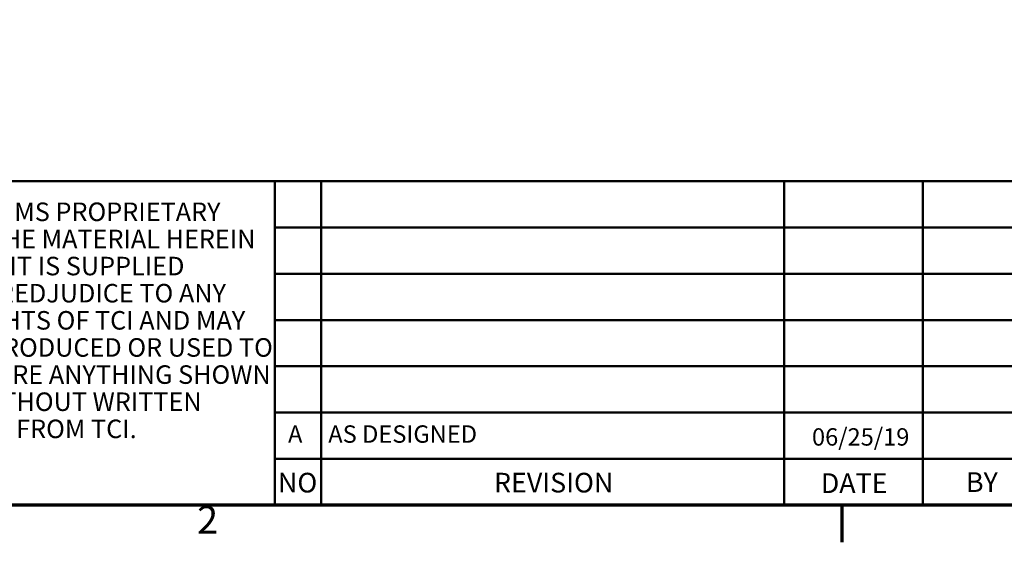
# Model space of a CAD drawing. Units: inches. Extents: x 2 to 108, y 1 to 84.
# Drawn here: x 65 to 86, y 2 to 13 of the extents above; entities that cross this region are included whole.
import ezdxf
from ezdxf.enums import TextEntityAlignment as Align

# ---------------------------------------------------------------- set-up
doc = ezdxf.new("R2010")
doc.units = ezdxf.units.IN
doc.header["$LTSCALE"] = 5
doc.header["$MEASUREMENT"] = 0
doc.layers.get('0').update_dxf_attribs({"lineweight": 25})
doc.layers.add('Border (ANSI)', color=7, linetype='Continuous', lineweight=70)
doc.layers.add('Title (ANSI)', color=7, linetype='Continuous', lineweight=50)
doc.styles.add('Note Text (ANSI)', font='tahoma.ttf')
doc.styles.add('Text Style41', font='times.ttf')
doc.styles.add('Text Style42', font='times.ttf')
doc.styles.add('Text Style43', font='times.ttf')
doc.styles.add('Text Style47', font='tahoma.ttf')
doc.styles.add('Text Style53', font='times.ttf')

# ---------------------------------------------------------------- blocks, each defined once
blk = doc.blocks.new('Borders Default Border')
at = {"layer": 'Border (ANSI)'}
blk.add_line((16.5, 0.5), (16.5, 0.34), dxfattribs=at)
at = {"layer": 'Border (ANSI)', "flags": 128}
blk.add_lwpolyline([(0.75, 0.5), (0.75, 16.5), (21.25, 16.5), (21.25, 0.5), (0.75, 0.5)], dxfattribs=at)
at = {"layer": 'Border (ANSI)', "insert": (13.7136, 0.34), "char_height": 0.12, "attachment_point": 7, "style": 'Note Text (ANSI)'}
blk.add_mtext('2', dxfattribs=at)
blk = doc.blocks.new('Title Blocks TCI_TITLE')
at = {"layer": 'Title (ANSI)'}
for p, q in [((1.7, 6.4194), (-0.1441, 6.4194)), ((5, 6.4194), (1.7, 6.4194)), ((1.7, 6.4194), (1.7, 5.0194)), ((1.7, 5.0194), (1.7, 6.4194)), ((1.9, 6.4194), (1.9, 5.0194)), ((3.9, 6.4194), (3.9, 5.0194)), ((4.5, 6.4194), (4.5, 5.0194)), ((1.7, 6.2194), (5, 6.2194)), ((1.7, 6.0194), (5, 6.0194)), ((1.7, 5.8194), (5, 5.8194)), ((1.7, 5.6194), (5, 5.6194)), ((1.7, 5.4194), (5, 5.4194)), ((1.7, 5.2194), (5, 5.2194)), ((-0.1441, 5.0194), (1.7, 5.0194)), ((1.7, 5.0194), (5, 5.0194))]:
    blk.add_line(p, q, dxfattribs=at)
at = {"layer": 'Title (ANSI)', "insert": (-0.088, 6.3268), "char_height": 0.08, "width": 1.79222, "attachment_point": 1, "line_spacing_factor": 0.878698, "style": 'Note Text (ANSI)'}
blk.add_mtext('\\fTahoma|b0|i0;\\H0.0800;TCI, LLC\\fArial|b0|i0;\\H0.0800; \\fTahoma|b0|i0;\\H0.0800;CLAIMS PROPRIETARY RIGHTS IN THE MATERIAL HEREIN DISCLOSED. IT IS SUPPLIED WITHOUT PREDJUDICE TO ANY PATENT RIGHTS OF TCI AND MAY NOT BE REPRODUCED OR USED TO MANUFACTURE ANYTHING SHOWN THEREIN WITHOUT WRITTEN PERMISSION FROM TCI.\\P', dxfattribs=at)
at = {"layer": 'Title (ANSI)', "insert": (1.798, 5.117), "char_height": 0.085, "attachment_point": 5, "style": 'Note Text (ANSI)'}
blk.add_mtext('\\fTimes New Roman|b0|i0;\\H0.0850;NO', dxfattribs=at)
at = {"layer": 'Title (ANSI)', "char_height": 0.085, "attachment_point": 5, "style": 'Note Text (ANSI)'}
for s, insert, width in [('\\fTimes New Roman|b0|i0;\\H0.0850;REVISION', (2.9044, 5.117), 1.950991), ('\\fTimes New Roman|b0|i0;\\H0.0850;DATE', (4.2029, 5.1148), 0.558673), ('\\fTimes New Roman|b0|i0;\\H0.0850;BY', (4.755, 5.1192), 0.449557)]:
    blk.add_mtext(s, dxfattribs=dict(at, insert=insert, width=width))
at = {"layer": 'Title (ANSI)'}
for tag, height, style, p in [('REV6', 0.0767, 'Text Style53', (1.7965, 6.3268)), ('REV6_DATE', 0.075, 'Text Style41', (4.2171, 6.3147)), ('REV5', 0.075, 'Text Style41', (1.7965, 6.1268)), ('REV5_DATE', 0.075, 'Text Style41', (4.2171, 6.1147)), ('REV4', 0.075, 'Text Style41', (1.7965, 5.9268)), ('REV4_DATE', 0.075, 'Text Style41', (4.2171, 5.9147)), ('REV3', 0.075, 'Text Style41', (1.7965, 5.7268)), ('REV3_DATE', 0.075, 'Text Style41', (4.2171, 5.7147)), ('REV2', 0.075, 'Text Style41', (1.7965, 5.5268)), ('REV2_DATE', 0.075, 'Text Style41', (4.2171, 5.5147))]:
    blk.add_attdef(tag, text='', height=height, dxfattribs=dict(at, style=style)).set_placement(p, align=Align.MIDDLE_CENTER)
at = {"layer": 'Title (ANSI)', "style": 'Text Style41'}
for tag, p in [('REV6_DESCRIPTION', (1.9313, 6.326)), ('REV5_DESCRIPTION', (1.9313, 6.126)), ('REV4_DESCRIPTION', (1.9313, 5.926)), ('REV3_DESCRIPTION', (1.9313, 5.726)), ('REV2_DESCRIPTION', (1.9313, 5.526))]:
    blk.add_attdef(tag, text='', height=0.075, dxfattribs=at).set_placement(p, align=Align.MIDDLE_LEFT)
at = {"layer": 'Title (ANSI)'}
for tag, p, height, style in [('TITLE_LINE_1_001', (6.6912, 5.7538), 0.1, 'Text Style42'), ('TITLE_LINE_2_001', (6.2144, 5.554), 0.1, 'Text Style42'), ('REV1_001', (1.7567, 5.2893), 0.075, 'Text Style41'), ('REV1_DESCRIPTION_001', (1.9305, 5.2894), 0.075, 'Text Style41'), ('DRN_BY_DATE_001', (6.975, 5.288), 0.075, 'Text Style41'), ('DWG_NUMBER_001', (7.5743, 5.2578), 0.12, 'Text Style43'), ('REV1_DATE_001', (4.0206, 5.277), 0.075, 'Text Style41'), ('<SCALE>_001', (6.3802, 5.0772), 0.075, 'Text Style47'), ('Sheet_Size_001', (7.5119, 5.0444), 0.1, 'Text Style42')]:
    blk.add_attdef(tag, p, '', height=height, dxfattribs=dict(at, style=style))

msp = doc.modelspace()

# ---------------------------------------------------------------- block references
at = {"xscale": 5, "yscale": 5, "zscale": 5}
msp.add_blockref('Borders Default Border', (0, 0), dxfattribs=at)
ref = msp.add_blockref('Title Blocks TCI_TITLE', (61.75, -22.597), dxfattribs=dict(xscale=5, yscale=5, zscale=5))
ref.add_attrib('REV1_001', 'A', (70.533, 3.85), dxfattribs={"layer": 'Title (ANSI)', "height": 0.375, "style": 'Text Style41'})
ref.add_attrib('REV1_DESCRIPTION_001', 'AS DESIGNED', (71.402, 3.85), dxfattribs={"layer": 'Title (ANSI)', "height": 0.375, "style": 'Text Style41'})
ref.add_attrib('REV1_DATE_001', '06/25/19', (81.853, 3.788), dxfattribs={"layer": 'Title (ANSI)', "height": 0.375, "style": 'Text Style41'})

doc.saveas('drawing.dxf')
